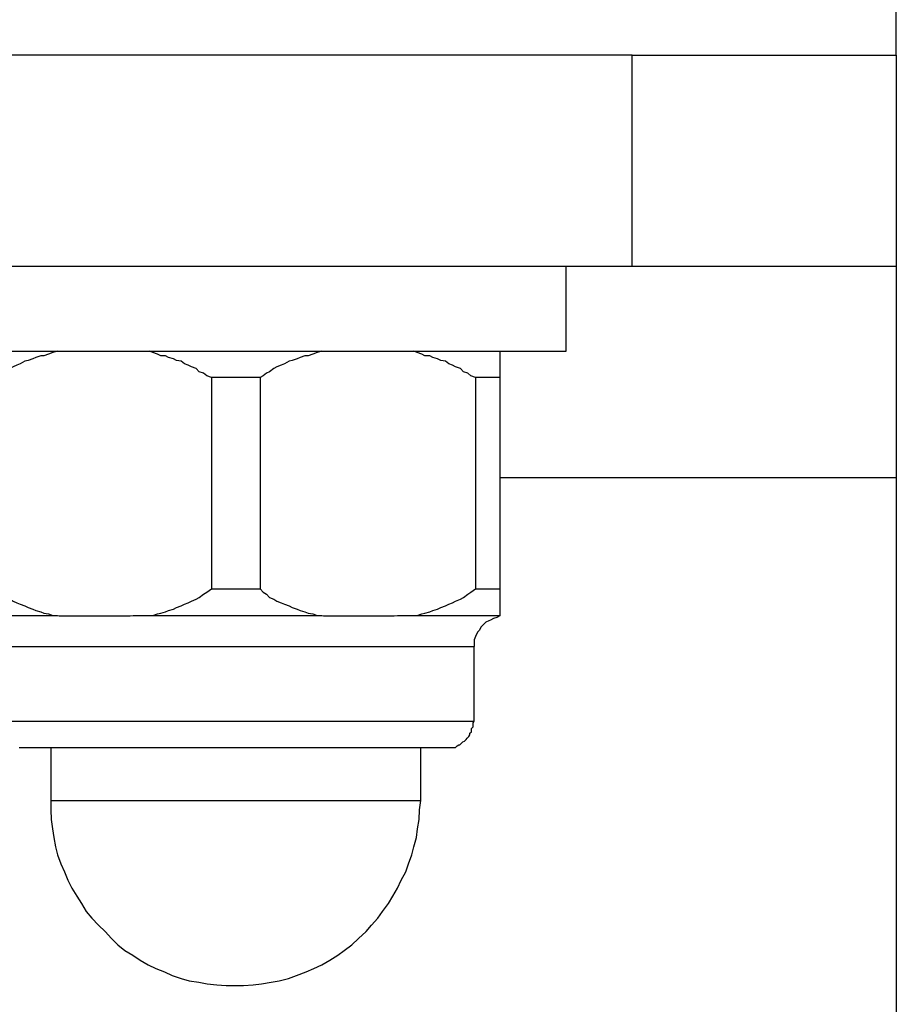
# Model space of a CAD drawing. Extents: x -44.5 to 44.5, y -49.8 to 49.8.
# Drawn here: x 36.3 to 36.4, y 6.7 to 6.9 of the extents above; entities that cross this region are included whole.
import ezdxf

# ---------------------------------------------------------------- set-up
doc = ezdxf.new("R2010")
doc.units = 0
doc.layers.get('0').update_dxf_attribs({"linetype": 'CONTINUOUS'})

msp = doc.modelspace()

# ---------------------------------------------------------------- linework, layer by layer
at = {"color": 0}
for points in [[(36.4355, 6.8622), (36.4355, 7.1372)], [(36.4355, 6.8622), (36.4355, 7.1372)], [(36.4355, 6.8622), (36.4355, 7.1372)], [(36.4355, 6.8622), (36.4355, 7.1372)], [(36.4355, 6.8622), (36.4355, 7.1372)], [(36.4355, 6.8622), (36.4355, 7.1372)], [(36.4355, 6.8622), (36.4355, 7.1372)], [(36.4355, 6.8622), (36.4355, 7.1372)], [(36.4355, 6.8622), (36.4355, 7.1372)], [(36.4355, 6.8622), (36.4355, 7.1372)], [(36.4355, 6.8622), (36.4355, 7.1372)], [(36.4355, 6.8622), (36.4355, 7.1372)], [(36.4355, 6.8622), (36.4355, 7.1372)], [(36.4355, 6.8622), (36.4355, 7.1372)], [(36.4355, 6.8622), (36.4355, 7.1372)], [(36.4355, 6.8622), (36.4355, 7.1372)], [(36.4355, 6.8622), (36.4355, 7.1372)], [(36.4355, 6.8622), (36.4355, 7.1372)], [(36.4355, 6.8622), (36.4355, 7.1372)], [(36.4355, 6.8622), (36.4355, 7.1372)], [(36.4355, 6.8622), (36.4355, 7.1372)], [(36.3855, 6.8622), (36.2355, 6.8622)], [(36.3855, 6.8622), (36.2355, 6.8622)], [(36.3855, 6.8622), (36.2355, 6.8622)], [(36.3855, 6.8622), (36.2355, 6.8622)], [(36.3855, 6.8622), (36.2355, 6.8622)], [(36.3855, 6.8622), (36.2355, 6.8622)], [(36.3855, 6.8622), (36.2355, 6.8622)], [(36.3855, 6.8622), (36.2355, 6.8622)], [(36.3855, 6.8622), (36.2355, 6.8622)], [(36.3855, 6.8622), (36.2355, 6.8622)], [(36.3855, 6.8622), (36.2355, 6.8622)], [(36.3855, 6.8622), (36.2355, 6.8622)], [(36.3855, 6.8622), (36.2355, 6.8622)], [(36.3855, 6.8622), (36.2355, 6.8622)], [(36.3855, 6.8622), (36.2355, 6.8622)], [(36.3855, 6.8622), (36.2355, 6.8622)], [(36.3855, 6.8622), (36.2355, 6.8622)], [(36.3855, 6.8622), (36.2355, 6.8622)], [(36.3855, 6.8622), (36.2355, 6.8622)], [(36.3855, 6.8622), (36.2355, 6.8622)], [(36.3855, 6.8622), (36.2355, 6.8622)], [(36.3855, 6.8622), (36.3855, 6.8622)], [(36.3855, 6.8622), (36.3855, 6.8622)], [(36.3855, 6.8622), (36.4355, 6.8622)], [(36.3855, 6.8622), (36.4355, 6.8622)], [(36.3855, 6.8622), (36.4355, 6.8622)], [(36.3855, 6.8622), (36.4355, 6.8622)], [(36.3855, 6.8622), (36.4355, 6.8622)], [(36.3855, 6.8622), (36.4355, 6.8622)], [(36.3855, 6.8622), (36.4355, 6.8622)], [(36.3855, 6.8622), (36.4355, 6.8622)], [(36.3855, 6.8622), (36.4355, 6.8622)], [(36.3855, 6.8622), (36.4355, 6.8622)], [(36.3855, 6.8622), (36.4355, 6.8622)], [(36.3855, 6.8622), (36.4355, 6.8622)], [(36.3855, 6.8622), (36.4355, 6.8622)], [(36.3855, 6.8622), (36.4355, 6.8622)], [(36.3855, 6.8622), (36.4355, 6.8622)], [(36.3855, 6.8622), (36.4355, 6.8622)], [(36.3855, 6.8622), (36.4355, 6.8622)], [(36.3855, 6.8622), (36.4355, 6.8622)], [(36.3855, 6.8622), (36.4355, 6.8622)], [(36.3855, 6.8622), (36.4355, 6.8622)], [(36.3855, 6.8622), (36.4355, 6.8622)], [(36.3855, 6.8622), (36.3855, 6.8622)], [(36.3855, 6.8222), (36.3855, 6.8622)], [(36.3855, 6.8222), (36.3855, 6.8622)], [(36.3855, 6.8222), (36.3855, 6.8622)], [(36.3855, 6.8222), (36.3855, 6.8622)], [(36.3855, 6.8222), (36.3855, 6.8622)], [(36.3855, 6.8222), (36.3855, 6.8622)], [(36.3855, 6.8222), (36.3855, 6.8622)], [(36.3855, 6.8222), (36.3855, 6.8622)], [(36.3855, 6.8222), (36.3855, 6.8622)], [(36.3855, 6.8222), (36.3855, 6.8622)], [(36.3855, 6.8222), (36.3855, 6.8622)], [(36.3855, 6.8222), (36.3855, 6.8622)], [(36.3855, 6.8222), (36.3855, 6.8622)], [(36.3855, 6.8222), (36.3855, 6.8622)], [(36.3855, 6.8222), (36.3855, 6.8622)], [(36.3855, 6.8222), (36.3855, 6.8622)], [(36.3855, 6.8222), (36.3855, 6.8622)], [(36.3855, 6.8222), (36.3855, 6.8622)], [(36.3855, 6.8222), (36.3855, 6.8622)], [(36.3855, 6.8222), (36.3855, 6.8622)], [(36.3855, 6.8222), (36.3855, 6.8622)], [(36.4355, 6.8622), (36.4355, 6.8622)], [(36.4355, 6.8622), (36.4355, 6.8622)], [(36.4355, 6.8622), (36.4355, 6.8222)], [(36.4355, 6.8622), (36.4355, 6.8222)], [(36.4355, 6.8622), (36.4355, 6.8222)], [(36.4355, 6.8622), (36.4355, 6.8222)], [(36.4355, 6.8622), (36.4355, 6.8222)], [(36.4355, 6.8622), (36.4355, 6.8222)], [(36.4355, 6.8622), (36.4355, 6.8222)], [(36.4355, 6.8622), (36.4355, 6.8222)], [(36.4355, 6.8622), (36.4355, 6.8222)], [(36.4355, 6.8622), (36.4355, 6.8222)], [(36.4355, 6.8622), (36.4355, 6.8222)], [(36.4355, 6.8622), (36.4355, 6.8222)], [(36.4355, 6.8622), (36.4355, 6.8222)], [(36.4355, 6.8622), (36.4355, 6.8222)], [(36.4355, 6.8622), (36.4355, 6.8222)], [(36.4355, 6.8622), (36.4355, 6.8222)], [(36.4355, 6.8622), (36.4355, 6.8222)], [(36.4355, 6.8622), (36.4355, 6.8222)], [(36.4355, 6.8622), (36.4355, 6.8222)], [(36.4355, 6.8622), (36.4355, 6.8222)], [(36.4355, 6.8622), (36.4355, 6.8222)], [(36.4355, 6.8622), (36.4355, 6.8622)], [(36.3855, 6.8222), (36.2355, 6.8222)], [(36.3855, 6.8222), (36.2355, 6.8222)], [(36.3855, 6.8222), (36.2355, 6.8222)], [(36.3855, 6.8222), (36.2355, 6.8222)], [(36.3855, 6.8222), (36.2355, 6.8222)], [(36.3855, 6.8222), (36.2355, 6.8222)], [(36.3855, 6.8222), (36.2355, 6.8222)], [(36.3855, 6.8222), (36.2355, 6.8222)], [(36.3855, 6.8222), (36.2355, 6.8222)], [(36.3855, 6.8222), (36.2355, 6.8222)], [(36.3855, 6.8222), (36.2355, 6.8222)], [(36.3855, 6.8222), (36.2355, 6.8222)], [(36.3855, 6.8222), (36.2355, 6.8222)], [(36.3855, 6.8222), (36.2355, 6.8222)], [(36.3855, 6.8222), (36.2355, 6.8222)], [(36.3855, 6.8222), (36.2355, 6.8222)], [(36.3855, 6.8222), (36.2355, 6.8222)], [(36.3855, 6.8222), (36.2355, 6.8222)], [(36.3855, 6.8222), (36.2355, 6.8222)], [(36.3855, 6.8222), (36.2355, 6.8222)], [(36.3855, 6.8222), (36.2355, 6.8222)], [(36.373, 6.8222), (36.373, 6.8222)], [(36.373, 6.8062), (36.373, 6.8222)], [(36.373, 6.8062), (36.373, 6.8222)], [(36.373, 6.8062), (36.373, 6.8222)], [(36.373, 6.8062), (36.373, 6.8222)], [(36.373, 6.8062), (36.373, 6.8222)], [(36.373, 6.8062), (36.373, 6.8222)], [(36.373, 6.8062), (36.373, 6.8222)], [(36.373, 6.8062), (36.373, 6.8222)], [(36.373, 6.8062), (36.373, 6.8222)], [(36.373, 6.8062), (36.373, 6.8222)], [(36.373, 6.8062), (36.373, 6.8222)], [(36.373, 6.8062), (36.373, 6.8222)], [(36.373, 6.8062), (36.373, 6.8222)], [(36.373, 6.8062), (36.373, 6.8222)], [(36.373, 6.8062), (36.373, 6.8222)], [(36.373, 6.8062), (36.373, 6.8222)], [(36.373, 6.8062), (36.373, 6.8222)], [(36.373, 6.8062), (36.373, 6.8222)], [(36.373, 6.8062), (36.373, 6.8222)], [(36.373, 6.8062), (36.373, 6.8222)], [(36.373, 6.8062), (36.373, 6.8222)], [(36.3855, 6.8222), (36.3855, 6.8222)], [(36.4355, 6.8222), (36.3855, 6.8222)], [(36.4355, 6.8222), (36.3855, 6.8222)], [(36.4355, 6.8222), (36.3855, 6.8222)], [(36.4355, 6.8222), (36.3855, 6.8222)], [(36.4355, 6.8222), (36.3855, 6.8222)], [(36.4355, 6.8222), (36.3855, 6.8222)], [(36.4355, 6.8222), (36.3855, 6.8222)], [(36.4355, 6.8222), (36.3855, 6.8222)], [(36.4355, 6.8222), (36.3855, 6.8222)], [(36.4355, 6.8222), (36.3855, 6.8222)], [(36.4355, 6.8222), (36.3855, 6.8222)], [(36.4355, 6.8222), (36.3855, 6.8222)], [(36.4355, 6.8222), (36.3855, 6.8222)], [(36.4355, 6.8222), (36.3855, 6.8222)], [(36.4355, 6.8222), (36.3855, 6.8222)], [(36.4355, 6.8222), (36.3855, 6.8222)], [(36.4355, 6.8222), (36.3855, 6.8222)], [(36.4355, 6.8222), (36.3855, 6.8222)], [(36.4355, 6.8222), (36.3855, 6.8222)], [(36.4355, 6.8222), (36.3855, 6.8222)], [(36.4355, 6.8222), (36.3855, 6.8222)], [(36.3855, 6.8222), (36.3855, 6.8222)], [(36.3855, 6.8222), (36.3855, 6.8222)], [(36.4355, 6.8222), (36.4355, 6.8222)], [(36.4355, 6.8222), (36.4355, 6.8222)], [(36.4355, 6.8222), (36.4355, 6.7822)], [(36.4355, 6.8222), (36.4355, 6.7822)], [(36.4355, 6.8222), (36.4355, 6.7822)], [(36.4355, 6.8222), (36.4355, 6.7822)], [(36.4355, 6.8222), (36.4355, 6.7822)], [(36.4355, 6.8222), (36.4355, 6.7822)], [(36.4355, 6.8222), (36.4355, 6.7822)], [(36.4355, 6.8222), (36.4355, 6.7822)], [(36.4355, 6.8222), (36.4355, 6.7822)], [(36.4355, 6.8222), (36.4355, 6.7822)], [(36.4355, 6.8222), (36.4355, 6.7822)], [(36.4355, 6.8222), (36.4355, 6.7822)], [(36.4355, 6.8222), (36.4355, 6.7822)], [(36.4355, 6.8222), (36.4355, 6.7822)], [(36.4355, 6.8222), (36.4355, 6.7822)], [(36.4355, 6.8222), (36.4355, 6.7822)], [(36.4355, 6.8222), (36.4355, 6.7822)], [(36.4355, 6.8222), (36.4355, 6.7822)], [(36.4355, 6.8222), (36.4355, 6.7822)], [(36.4355, 6.8222), (36.4355, 6.7822)], [(36.4355, 6.8222), (36.4355, 6.7822)], [(36.4355, 6.8222), (36.4355, 6.8222)], [(36.248, 6.8062), (36.373, 6.8062)], [(36.248, 6.8062), (36.373, 6.8062)], [(36.248, 6.8062), (36.373, 6.8062)], [(36.248, 6.8062), (36.373, 6.8062)], [(36.248, 6.8062), (36.373, 6.8062)], [(36.248, 6.8062), (36.373, 6.8062)], [(36.248, 6.8062), (36.373, 6.8062)], [(36.248, 6.8062), (36.373, 6.8062)], [(36.248, 6.8062), (36.373, 6.8062)], [(36.248, 6.8062), (36.373, 6.8062)], [(36.248, 6.8062), (36.373, 6.8062)], [(36.248, 6.8062), (36.373, 6.8062)], [(36.248, 6.8062), (36.373, 6.8062)], [(36.248, 6.8062), (36.373, 6.8062)], [(36.248, 6.8062), (36.373, 6.8062)], [(36.248, 6.8062), (36.373, 6.8062)], [(36.248, 6.8062), (36.373, 6.8062)], [(36.248, 6.8062), (36.373, 6.8062)], [(36.248, 6.8062), (36.373, 6.8062)], [(36.248, 6.8062), (36.373, 6.8062)], [(36.248, 6.8062), (36.373, 6.8062)], [(36.2768, 6.8062), (36.2768, 6.8062), (36.2759, 6.8059), (36.2751, 6.8056), (36.2742, 6.8053), (36.2736, 6.8053), (36.2727, 6.805), (36.2721, 6.8047), (36.2712, 6.8044), (36.2706, 6.8043), (36.2697, 6.8038), (36.2691, 6.8035), (36.2684, 6.8032), (36.2678, 6.8029), (36.267, 6.8023), (36.2664, 6.802), (36.2658, 6.8015), (36.2652, 6.8012)], [(36.3059, 6.8012), (36.3059, 6.8012), (36.305, 6.8015), (36.3044, 6.802), (36.3036, 6.8023), (36.303, 6.8029), (36.3021, 6.8032), (36.3015, 6.8035), (36.3008, 6.8038), (36.3002, 6.8043), (36.2993, 6.8044), (36.2987, 6.8047), (36.2978, 6.805), (36.2972, 6.8053), (36.2963, 6.8053), (36.2957, 6.8056), (36.2948, 6.8059), (36.2942, 6.8062)], [(36.3268, 6.8062), (36.3268, 6.8062), (36.3259, 6.8059), (36.3251, 6.8056), (36.3242, 6.8053), (36.3236, 6.8053), (36.3227, 6.805), (36.3221, 6.8047), (36.3212, 6.8044), (36.3206, 6.8043), (36.3197, 6.8038), (36.3191, 6.8035), (36.3183, 6.8032), (36.3177, 6.8029), (36.3169, 6.8023), (36.3163, 6.802), (36.3157, 6.8015), (36.3151, 6.8012)], [(36.3559, 6.8012), (36.3559, 6.8012), (36.355, 6.8015), (36.3544, 6.802), (36.3536, 6.8023), (36.353, 6.8029), (36.3521, 6.8032), (36.3515, 6.8035), (36.3508, 6.8038), (36.3502, 6.8043), (36.3493, 6.8044), (36.3487, 6.8047), (36.3478, 6.805), (36.3472, 6.8053), (36.3463, 6.8053), (36.3457, 6.8056), (36.3448, 6.8059), (36.3442, 6.8062)], [(36.3605, 6.8062), (36.3605, 6.8062)], [(36.3605, 6.8062), (36.3605, 6.8012)], [(36.3605, 6.8062), (36.3605, 6.8012)], [(36.3605, 6.8062), (36.3605, 6.8012)], [(36.3605, 6.8062), (36.3605, 6.8012)], [(36.3605, 6.8062), (36.3605, 6.8012)], [(36.3605, 6.8062), (36.3605, 6.8012)], [(36.3605, 6.8062), (36.3605, 6.8012)], [(36.3605, 6.8062), (36.3605, 6.8012)], [(36.3605, 6.8062), (36.3605, 6.8012)], [(36.3605, 6.8062), (36.3605, 6.8012)], [(36.3605, 6.8062), (36.3605, 6.8012)], [(36.3605, 6.8062), (36.3605, 6.8012)], [(36.3605, 6.8062), (36.3605, 6.8012)], [(36.3605, 6.8062), (36.3605, 6.8012)], [(36.3605, 6.8062), (36.3605, 6.8012)], [(36.3605, 6.8062), (36.3605, 6.8012)], [(36.3605, 6.8062), (36.3605, 6.8012)], [(36.3605, 6.8062), (36.3605, 6.8012)], [(36.3605, 6.8062), (36.3605, 6.8012)], [(36.3605, 6.8062), (36.3605, 6.8012)], [(36.3605, 6.8062), (36.3605, 6.8012)], [(36.373, 6.8062), (36.373, 6.8062)], [(36.373, 6.8062), (36.373, 6.8062)], [(36.3059, 6.8012), (36.3059, 6.8012)], [(36.3059, 6.8012), (36.3059, 6.7612)], [(36.3059, 6.8012), (36.3059, 6.7612)], [(36.3059, 6.8012), (36.3059, 6.7612)], [(36.3059, 6.8012), (36.3059, 6.7612)], [(36.3059, 6.8012), (36.3059, 6.7612)], [(36.3059, 6.8012), (36.3059, 6.7612)], [(36.3059, 6.8012), (36.3059, 6.7612)], [(36.3059, 6.8012), (36.3059, 6.7612)], [(36.3059, 6.8012), (36.3059, 6.7612)], [(36.3059, 6.8012), (36.3059, 6.7612)], [(36.3059, 6.8012), (36.3059, 6.7612)], [(36.3059, 6.8012), (36.3059, 6.7612)], [(36.3059, 6.8012), (36.3059, 6.7612)], [(36.3059, 6.8012), (36.3059, 6.7612)], [(36.3059, 6.8012), (36.3059, 6.7612)], [(36.3059, 6.8012), (36.3059, 6.7612)], [(36.3059, 6.8012), (36.3059, 6.7612)], [(36.3059, 6.8012), (36.3059, 6.7612)], [(36.3059, 6.8012), (36.3059, 6.7612)], [(36.3059, 6.8012), (36.3059, 6.7612)], [(36.3059, 6.8012), (36.3059, 6.7612)], [(36.3059, 6.8012), (36.3059, 6.8012)], [(36.3151, 6.8012), (36.3059, 6.8012)], [(36.3151, 6.8012), (36.3059, 6.8012)], [(36.3151, 6.8012), (36.3059, 6.8012)], [(36.3151, 6.8012), (36.3059, 6.8012)], [(36.3151, 6.8012), (36.3059, 6.8012)], [(36.3151, 6.8012), (36.3059, 6.8012)], [(36.3151, 6.8012), (36.3059, 6.8012)], [(36.3151, 6.8012), (36.3059, 6.8012)], [(36.3151, 6.8012), (36.3059, 6.8012)], [(36.3151, 6.8012), (36.3059, 6.8012)], [(36.3151, 6.8012), (36.3059, 6.8012)], [(36.3151, 6.8012), (36.3059, 6.8012)], [(36.3151, 6.8012), (36.3059, 6.8012)], [(36.3151, 6.8012), (36.3059, 6.8012)], [(36.3151, 6.8012), (36.3059, 6.8012)], [(36.3151, 6.8012), (36.3059, 6.8012)], [(36.3151, 6.8012), (36.3059, 6.8012)], [(36.3151, 6.8012), (36.3059, 6.8012)], [(36.3151, 6.8012), (36.3059, 6.8012)], [(36.3151, 6.8012), (36.3059, 6.8012)], [(36.3151, 6.8012), (36.3059, 6.8012)], [(36.3151, 6.8012), (36.3151, 6.8012)], [(36.3151, 6.8012), (36.3151, 6.7612)], [(36.3151, 6.8012), (36.3151, 6.7612)], [(36.3151, 6.8012), (36.3151, 6.7612)], [(36.3151, 6.8012), (36.3151, 6.7612)], [(36.3151, 6.8012), (36.3151, 6.7612)], [(36.3151, 6.8012), (36.3151, 6.7612)], [(36.3151, 6.8012), (36.3151, 6.7612)], [(36.3151, 6.8012), (36.3151, 6.7612)], [(36.3151, 6.8012), (36.3151, 6.7612)], [(36.3151, 6.8012), (36.3151, 6.7612)], [(36.3151, 6.8012), (36.3151, 6.7612)], [(36.3151, 6.8012), (36.3151, 6.7612)], [(36.3151, 6.8012), (36.3151, 6.7612)], [(36.3151, 6.8012), (36.3151, 6.7612)], [(36.3151, 6.8012), (36.3151, 6.7612)], [(36.3151, 6.8012), (36.3151, 6.7612)], [(36.3151, 6.8012), (36.3151, 6.7612)], [(36.3151, 6.8012), (36.3151, 6.7612)], [(36.3151, 6.8012), (36.3151, 6.7612)], [(36.3151, 6.8012), (36.3151, 6.7612)], [(36.3151, 6.8012), (36.3151, 6.7612)], [(36.3151, 6.8012), (36.3151, 6.8012)], [(36.3559, 6.8012), (36.3559, 6.8012)], [(36.3559, 6.8012), (36.3559, 6.7612)], [(36.3559, 6.8012), (36.3559, 6.7612)], [(36.3559, 6.8012), (36.3559, 6.7612)], [(36.3559, 6.8012), (36.3559, 6.7612)], [(36.3559, 6.8012), (36.3559, 6.7612)], [(36.3559, 6.8012), (36.3559, 6.7612)], [(36.3559, 6.8012), (36.3559, 6.7612)], [(36.3559, 6.8012), (36.3559, 6.7612)], [(36.3559, 6.8012), (36.3559, 6.7612)], [(36.3559, 6.8012), (36.3559, 6.7612)], [(36.3559, 6.8012), (36.3559, 6.7612)], [(36.3559, 6.8012), (36.3559, 6.7612)], [(36.3559, 6.8012), (36.3559, 6.7612)], [(36.3559, 6.8012), (36.3559, 6.7612)], [(36.3559, 6.8012), (36.3559, 6.7612)], [(36.3559, 6.8012), (36.3559, 6.7612)], [(36.3559, 6.8012), (36.3559, 6.7612)], [(36.3559, 6.8012), (36.3559, 6.7612)], [(36.3559, 6.8012), (36.3559, 6.7612)], [(36.3559, 6.8012), (36.3559, 6.7612)], [(36.3559, 6.8012), (36.3559, 6.7612)], [(36.3559, 6.8012), (36.3559, 6.8012)], [(36.3605, 6.8012), (36.3559, 6.8012)], [(36.3605, 6.8012), (36.3559, 6.8012)], [(36.3605, 6.8012), (36.3559, 6.8012)], [(36.3605, 6.8012), (36.3559, 6.8012)], [(36.3605, 6.8012), (36.3559, 6.8012)], [(36.3605, 6.8012), (36.3559, 6.8012)], [(36.3605, 6.8012), (36.3559, 6.8012)], [(36.3605, 6.8012), (36.3559, 6.8012)], [(36.3605, 6.8012), (36.3559, 6.8012)], [(36.3605, 6.8012), (36.3559, 6.8012)], [(36.3605, 6.8012), (36.3559, 6.8012)], [(36.3605, 6.8012), (36.3559, 6.8012)], [(36.3605, 6.8012), (36.3559, 6.8012)], [(36.3605, 6.8012), (36.3559, 6.8012)], [(36.3605, 6.8012), (36.3559, 6.8012)], [(36.3605, 6.8012), (36.3559, 6.8012)], [(36.3605, 6.8012), (36.3559, 6.8012)], [(36.3605, 6.8012), (36.3559, 6.8012)], [(36.3605, 6.8012), (36.3559, 6.8012)], [(36.3605, 6.8012), (36.3559, 6.8012)], [(36.3605, 6.8012), (36.3559, 6.8012)], [(36.3605, 6.8012), (36.3605, 6.8012)], [(36.3605, 6.8012), (36.3605, 6.8012)], [(36.3605, 6.8012), (36.3605, 6.7612)], [(36.3605, 6.8012), (36.3605, 6.7612)], [(36.3605, 6.8012), (36.3605, 6.7612)], [(36.3605, 6.8012), (36.3605, 6.7612)], [(36.3605, 6.8012), (36.3605, 6.7612)], [(36.3605, 6.8012), (36.3605, 6.7612)], [(36.3605, 6.8012), (36.3605, 6.7612)], [(36.3605, 6.8012), (36.3605, 6.7612)], [(36.3605, 6.8012), (36.3605, 6.7612)], [(36.3605, 6.8012), (36.3605, 6.7612)], [(36.3605, 6.8012), (36.3605, 6.7612)], [(36.3605, 6.8012), (36.3605, 6.7612)], [(36.3605, 6.8012), (36.3605, 6.7612)], [(36.3605, 6.8012), (36.3605, 6.7612)], [(36.3605, 6.8012), (36.3605, 6.7612)], [(36.3605, 6.8012), (36.3605, 6.7612)], [(36.3605, 6.8012), (36.3605, 6.7612)], [(36.3605, 6.8012), (36.3605, 6.7612)], [(36.3605, 6.8012), (36.3605, 6.7612)], [(36.3605, 6.8012), (36.3605, 6.7612)], [(36.3605, 6.8012), (36.3605, 6.7612)], [(36.3605, 6.8012), (36.3605, 6.8012)], [(36.3605, 6.7822), (36.3605, 6.7822)], [(36.4355, 6.7822), (36.3605, 6.7822)], [(36.4355, 6.7822), (36.3605, 6.7822)], [(36.4355, 6.7822), (36.3605, 6.7822)], [(36.4355, 6.7822), (36.3605, 6.7822)], [(36.4355, 6.7822), (36.3605, 6.7822)], [(36.4355, 6.7822), (36.3605, 6.7822)], [(36.4355, 6.7822), (36.3605, 6.7822)], [(36.4355, 6.7822), (36.3605, 6.7822)], [(36.4355, 6.7822), (36.3605, 6.7822)], [(36.4355, 6.7822), (36.3605, 6.7822)], [(36.4355, 6.7822), (36.3605, 6.7822)], [(36.4355, 6.7822), (36.3605, 6.7822)], [(36.4355, 6.7822), (36.3605, 6.7822)], [(36.4355, 6.7822), (36.3605, 6.7822)], [(36.4355, 6.7822), (36.3605, 6.7822)], [(36.4355, 6.7822), (36.3605, 6.7822)], [(36.4355, 6.7822), (36.3605, 6.7822)], [(36.4355, 6.7822), (36.3605, 6.7822)], [(36.4355, 6.7822), (36.3605, 6.7822)], [(36.4355, 6.7822), (36.3605, 6.7822)], [(36.4355, 6.7822), (36.3605, 6.7822)], [(36.4355, 6.7822), (36.4355, 6.7822)], [(36.4355, 6.7822), (36.4355, 6.7822)], [(36.4355, 6.7822), (36.4355, 6.5122)], [(36.4355, 6.7822), (36.4355, 6.5122)], [(36.4355, 6.7822), (36.4355, 6.5122)], [(36.4355, 6.7822), (36.4355, 6.5122)], [(36.4355, 6.7822), (36.4355, 6.5122)], [(36.4355, 6.7822), (36.4355, 6.5122)], [(36.4355, 6.7822), (36.4355, 6.5122)], [(36.4355, 6.7822), (36.4355, 6.5122)], [(36.4355, 6.7822), (36.4355, 6.5122)], [(36.4355, 6.7822), (36.4355, 6.5122)], [(36.4355, 6.7822), (36.4355, 6.5122)], [(36.4355, 6.7822), (36.4355, 6.5122)], [(36.4355, 6.7822), (36.4355, 6.5122)], [(36.4355, 6.7822), (36.4355, 6.5122)], [(36.4355, 6.7822), (36.4355, 6.5122)], [(36.4355, 6.7822), (36.4355, 6.5122)], [(36.4355, 6.7822), (36.4355, 6.5122)], [(36.4355, 6.7822), (36.4355, 6.5122)], [(36.4355, 6.7822), (36.4355, 6.5122)], [(36.4355, 6.7822), (36.4355, 6.5122)], [(36.4355, 6.7822), (36.4355, 6.5122)], [(36.4355, 6.7822), (36.4355, 6.7822)], [(36.2652, 6.7612), (36.2652, 6.7612), (36.2658, 6.7606), (36.2664, 6.7602), (36.267, 6.7596), (36.2678, 6.7593), (36.2684, 6.7589), (36.2691, 6.7586), (36.2697, 6.7583), (36.2706, 6.758), (36.2712, 6.7577), (36.2721, 6.7574), (36.2727, 6.7571), (36.2736, 6.7569), (36.2742, 6.7566), (36.2751, 6.7565), (36.2759, 6.7562), (36.2768, 6.7562)], [(36.2942, 6.7562), (36.2942, 6.7562), (36.2948, 6.7562), (36.2957, 6.7565), (36.2963, 6.7566), (36.2972, 6.7569), (36.2978, 6.7571), (36.2987, 6.7574), (36.2993, 6.7577), (36.3002, 6.758), (36.3008, 6.7583), (36.3015, 6.7586), (36.3021, 6.7589), (36.303, 6.7593), (36.3036, 6.7596), (36.3044, 6.7602), (36.305, 6.7606), (36.3059, 6.7612)], [(36.3059, 6.7612), (36.3059, 6.7612)], [(36.3059, 6.7612), (36.3059, 6.7612)], [(36.3059, 6.7612), (36.3151, 6.7612)], [(36.3059, 6.7612), (36.3151, 6.7612)], [(36.3059, 6.7612), (36.3151, 6.7612)], [(36.3059, 6.7612), (36.3151, 6.7612)], [(36.3059, 6.7612), (36.3151, 6.7612)], [(36.3059, 6.7612), (36.3151, 6.7612)], [(36.3059, 6.7612), (36.3151, 6.7612)], [(36.3059, 6.7612), (36.3151, 6.7612)], [(36.3059, 6.7612), (36.3151, 6.7612)], [(36.3059, 6.7612), (36.3151, 6.7612)], [(36.3059, 6.7612), (36.3151, 6.7612)], [(36.3059, 6.7612), (36.3151, 6.7612)], [(36.3059, 6.7612), (36.3151, 6.7612)], [(36.3059, 6.7612), (36.3151, 6.7612)], [(36.3059, 6.7612), (36.3151, 6.7612)], [(36.3059, 6.7612), (36.3151, 6.7612)], [(36.3059, 6.7612), (36.3151, 6.7612)], [(36.3059, 6.7612), (36.3151, 6.7612)], [(36.3059, 6.7612), (36.3151, 6.7612)], [(36.3059, 6.7612), (36.3151, 6.7612)], [(36.3059, 6.7612), (36.3151, 6.7612)], [(36.3151, 6.7612), (36.3151, 6.7612)], [(36.3151, 6.7612), (36.3151, 6.7612), (36.3157, 6.7606), (36.3163, 6.7602), (36.3169, 6.7596), (36.3177, 6.7593), (36.3183, 6.7589), (36.3191, 6.7586), (36.3197, 6.7583), (36.3206, 6.758), (36.3212, 6.7577), (36.3221, 6.7574), (36.3227, 6.7571), (36.3236, 6.7569), (36.3242, 6.7566), (36.3251, 6.7565), (36.3259, 6.7562), (36.3268, 6.7562)], [(36.3151, 6.7612), (36.3151, 6.7612)], [(36.3442, 6.7562), (36.3442, 6.7562), (36.3448, 6.7562), (36.3457, 6.7565), (36.3463, 6.7566), (36.3472, 6.7569), (36.3478, 6.7571), (36.3487, 6.7574), (36.3493, 6.7577), (36.3502, 6.758), (36.3508, 6.7583), (36.3515, 6.7586), (36.3521, 6.7589), (36.353, 6.7593), (36.3536, 6.7596), (36.3544, 6.7602), (36.355, 6.7606), (36.3559, 6.7612)], [(36.3559, 6.7612), (36.3559, 6.7612)], [(36.3559, 6.7612), (36.3559, 6.7612)], [(36.3559, 6.7612), (36.3605, 6.7612)], [(36.3559, 6.7612), (36.3605, 6.7612)], [(36.3559, 6.7612), (36.3605, 6.7612)], [(36.3559, 6.7612), (36.3605, 6.7612)], [(36.3559, 6.7612), (36.3605, 6.7612)], [(36.3559, 6.7612), (36.3605, 6.7612)], [(36.3559, 6.7612), (36.3605, 6.7612)], [(36.3559, 6.7612), (36.3605, 6.7612)], [(36.3559, 6.7612), (36.3605, 6.7612)], [(36.3559, 6.7612), (36.3605, 6.7612)], [(36.3559, 6.7612), (36.3605, 6.7612)], [(36.3559, 6.7612), (36.3605, 6.7612)], [(36.3559, 6.7612), (36.3605, 6.7612)], [(36.3559, 6.7612), (36.3605, 6.7612)], [(36.3559, 6.7612), (36.3605, 6.7612)], [(36.3559, 6.7612), (36.3605, 6.7612)], [(36.3559, 6.7612), (36.3605, 6.7612)], [(36.3559, 6.7612), (36.3605, 6.7612)], [(36.3559, 6.7612), (36.3605, 6.7612)], [(36.3559, 6.7612), (36.3605, 6.7612)], [(36.3559, 6.7612), (36.3605, 6.7612)], [(36.3605, 6.7612), (36.3605, 6.7612)], [(36.3605, 6.7612), (36.3605, 6.7612)], [(36.3605, 6.7612), (36.3605, 6.7562)], [(36.3605, 6.7612), (36.3605, 6.7562)], [(36.3605, 6.7612), (36.3605, 6.7562)], [(36.3605, 6.7612), (36.3605, 6.7562)], [(36.3605, 6.7612), (36.3605, 6.7562)], [(36.3605, 6.7612), (36.3605, 6.7562)], [(36.3605, 6.7612), (36.3605, 6.7562)], [(36.3605, 6.7612), (36.3605, 6.7562)], [(36.3605, 6.7612), (36.3605, 6.7562)], [(36.3605, 6.7612), (36.3605, 6.7562)], [(36.3605, 6.7612), (36.3605, 6.7562)], [(36.3605, 6.7612), (36.3605, 6.7562)], [(36.3605, 6.7612), (36.3605, 6.7562)], [(36.3605, 6.7612), (36.3605, 6.7562)], [(36.3605, 6.7612), (36.3605, 6.7562)], [(36.3605, 6.7612), (36.3605, 6.7562)], [(36.3605, 6.7612), (36.3605, 6.7562)], [(36.3605, 6.7612), (36.3605, 6.7562)], [(36.3605, 6.7612), (36.3605, 6.7562)], [(36.3605, 6.7612), (36.3605, 6.7562)], [(36.3605, 6.7612), (36.3605, 6.7562)], [(36.3605, 6.7612), (36.3605, 6.7612)], [(36.2605, 6.7562), (36.2768, 6.7562)], [(36.2605, 6.7562), (36.2768, 6.7562)], [(36.2605, 6.7562), (36.2768, 6.7562)], [(36.2605, 6.7562), (36.2768, 6.7562)], [(36.2605, 6.7562), (36.2768, 6.7562)], [(36.2605, 6.7562), (36.2768, 6.7562)], [(36.2605, 6.7562), (36.2768, 6.7562)], [(36.2605, 6.7562), (36.2768, 6.7562)], [(36.2605, 6.7562), (36.2768, 6.7562)], [(36.2605, 6.7562), (36.2768, 6.7562)], [(36.2605, 6.7562), (36.2768, 6.7562)], [(36.2605, 6.7562), (36.2768, 6.7562)], [(36.2605, 6.7562), (36.2768, 6.7562)], [(36.2605, 6.7562), (36.2768, 6.7562)], [(36.2605, 6.7562), (36.2768, 6.7562)], [(36.2605, 6.7562), (36.2768, 6.7562)], [(36.2605, 6.7562), (36.2768, 6.7562)], [(36.2605, 6.7562), (36.2768, 6.7562)], [(36.2605, 6.7562), (36.2768, 6.7562)], [(36.2605, 6.7562), (36.2768, 6.7562)], [(36.2605, 6.7562), (36.2768, 6.7562)], [(36.2768, 6.7562), (36.2768, 6.7562), (36.2771, 6.7561), (36.2777, 6.7561), (36.2783, 6.7561), (36.2789, 6.7561), (36.2792, 6.7561), (36.2798, 6.7561), (36.2804, 6.7561), (36.281, 6.7561), (36.2813, 6.7561), (36.2819, 6.7561), (36.2825, 6.7561), (36.2831, 6.7561), (36.2837, 6.7561), (36.2843, 6.7561), (36.2849, 6.7561), (36.2855, 6.7561), (36.2855, 6.7561), (36.2858, 6.7561), (36.2861, 6.7561), (36.2864, 6.7561), (36.2867, 6.7561), (36.287, 6.7561), (36.2873, 6.7561), (36.2876, 6.7561), (36.2882, 6.7561), (36.2885, 6.7561), (36.2888, 6.7561), (36.2891, 6.7561), (36.2896, 6.7561), (36.2899, 6.7561), (36.2902, 6.7561), (36.2905, 6.7561), (36.2911, 6.7562), (36.2911, 6.7562), (36.2911, 6.7562), (36.2914, 6.7562), (36.2914, 6.7562), (36.2917, 6.7562), (36.2917, 6.7562), (36.292, 6.7562), (36.2923, 6.7562), (36.2926, 6.7562), (36.2926, 6.7562), (36.2929, 6.7562), (36.293, 6.7562), (36.2933, 6.7562), (36.2933, 6.7562), (36.2936, 6.7562), (36.2939, 6.7562), (36.2942, 6.7562)], [(36.2768, 6.7562), (36.2768, 6.7562)], [(36.2942, 6.7562), (36.2942, 6.7562)], [(36.2942, 6.7562), (36.3268, 6.7562)], [(36.2942, 6.7562), (36.3268, 6.7562)], [(36.2942, 6.7562), (36.3268, 6.7562)], [(36.2942, 6.7562), (36.3268, 6.7562)], [(36.2942, 6.7562), (36.3268, 6.7562)], [(36.2942, 6.7562), (36.3268, 6.7562)], [(36.2942, 6.7562), (36.3268, 6.7562)], [(36.2942, 6.7562), (36.3268, 6.7562)], [(36.2942, 6.7562), (36.3268, 6.7562)], [(36.2942, 6.7562), (36.3268, 6.7562)], [(36.2942, 6.7562), (36.3268, 6.7562)], [(36.2942, 6.7562), (36.3268, 6.7562)], [(36.2942, 6.7562), (36.3268, 6.7562)], [(36.2942, 6.7562), (36.3268, 6.7562)], [(36.2942, 6.7562), (36.3268, 6.7562)], [(36.2942, 6.7562), (36.3268, 6.7562)], [(36.2942, 6.7562), (36.3268, 6.7562)], [(36.2942, 6.7562), (36.3268, 6.7562)], [(36.2942, 6.7562), (36.3268, 6.7562)], [(36.2942, 6.7562), (36.3268, 6.7562)], [(36.2942, 6.7562), (36.3268, 6.7562)], [(36.3268, 6.7562), (36.3268, 6.7562), (36.3271, 6.7561), (36.3277, 6.7561), (36.3283, 6.7561), (36.3289, 6.7561), (36.3292, 6.7561), (36.3298, 6.7561), (36.3304, 6.7561), (36.331, 6.7561), (36.3313, 6.7561), (36.3319, 6.7561), (36.3325, 6.7561), (36.3331, 6.7561), (36.3337, 6.7561), (36.3343, 6.7561), (36.3349, 6.7561), (36.3355, 6.7561), (36.3355, 6.7561), (36.3358, 6.7561), (36.3361, 6.7561), (36.3364, 6.7561), (36.3367, 6.7561), (36.337, 6.7561), (36.3373, 6.7561), (36.3376, 6.7561), (36.3382, 6.7561), (36.3385, 6.7561), (36.3388, 6.7561), (36.3391, 6.7561), (36.3396, 6.7561), (36.3399, 6.7561), (36.3402, 6.7561), (36.3405, 6.7561), (36.3411, 6.7562), (36.3411, 6.7562), (36.3411, 6.7562), (36.3414, 6.7562), (36.3414, 6.7562), (36.3417, 6.7562), (36.3417, 6.7562), (36.342, 6.7562), (36.3423, 6.7562), (36.3426, 6.7562), (36.3426, 6.7562), (36.3429, 6.7562), (36.343, 6.7562), (36.3433, 6.7562), (36.3433, 6.7562), (36.3436, 6.7562), (36.3439, 6.7562), (36.3442, 6.7562)], [(36.3268, 6.7562), (36.3268, 6.7562)], [(36.3442, 6.7562), (36.3442, 6.7562)], [(36.3442, 6.7562), (36.3605, 6.7562)], [(36.3442, 6.7562), (36.3605, 6.7562)], [(36.3442, 6.7562), (36.3605, 6.7562)], [(36.3442, 6.7562), (36.3605, 6.7562)], [(36.3442, 6.7562), (36.3605, 6.7562)], [(36.3442, 6.7562), (36.3605, 6.7562)], [(36.3442, 6.7562), (36.3605, 6.7562)], [(36.3442, 6.7562), (36.3605, 6.7562)], [(36.3442, 6.7562), (36.3605, 6.7562)], [(36.3442, 6.7562), (36.3605, 6.7562)], [(36.3442, 6.7562), (36.3605, 6.7562)], [(36.3442, 6.7562), (36.3605, 6.7562)], [(36.3442, 6.7562), (36.3605, 6.7562)], [(36.3442, 6.7562), (36.3605, 6.7562)], [(36.3442, 6.7562), (36.3605, 6.7562)], [(36.3442, 6.7562), (36.3605, 6.7562)], [(36.3442, 6.7562), (36.3605, 6.7562)], [(36.3442, 6.7562), (36.3605, 6.7562)], [(36.3442, 6.7562), (36.3605, 6.7562)], [(36.3442, 6.7562), (36.3605, 6.7562)], [(36.3442, 6.7562), (36.3605, 6.7562)], [(36.3605, 6.7561), (36.3605, 6.7561), (36.3599, 6.7558), (36.3593, 6.7556), (36.3587, 6.7553), (36.3584, 6.7552), (36.3578, 6.7549), (36.3575, 6.7546), (36.3572, 6.7543), (36.3569, 6.754), (36.3566, 6.7534), (36.3563, 6.7531), (36.356, 6.7525), (36.3559, 6.7522), (36.3556, 6.7516), (36.3556, 6.7512), (36.3556, 6.7506), (36.3556, 6.7503)], [(36.3605, 6.7562), (36.3605, 6.7562)], [(36.3605, 6.7562), (36.3605, 6.7561)], [(36.3605, 6.7562), (36.3605, 6.7561)], [(36.3605, 6.7562), (36.3605, 6.7561)], [(36.3605, 6.7562), (36.3605, 6.7561)], [(36.3605, 6.7562), (36.3605, 6.7561)], [(36.3605, 6.7562), (36.3605, 6.7561)], [(36.3605, 6.7562), (36.3605, 6.7561)], [(36.3605, 6.7562), (36.3605, 6.7561)], [(36.3605, 6.7562), (36.3605, 6.7561)], [(36.3605, 6.7562), (36.3605, 6.7561)], [(36.3605, 6.7562), (36.3605, 6.7561)], [(36.3605, 6.7562), (36.3605, 6.7561)], [(36.3605, 6.7562), (36.3605, 6.7561)], [(36.3605, 6.7562), (36.3605, 6.7561)], [(36.3605, 6.7562), (36.3605, 6.7561)], [(36.3605, 6.7562), (36.3605, 6.7561)], [(36.3605, 6.7562), (36.3605, 6.7561)], [(36.3605, 6.7562), (36.3605, 6.7561)], [(36.3605, 6.7562), (36.3605, 6.7561)], [(36.3605, 6.7562), (36.3605, 6.7561)], [(36.3605, 6.7562), (36.3605, 6.7561)], [(36.3605, 6.7562), (36.3605, 6.7562)], [(36.3605, 6.7562), (36.3605, 6.7562)], [(36.3605, 6.7561), (36.3605, 6.7561)], [(36.2654, 6.7503), (36.3105, 6.7503)], [(36.2654, 6.7503), (36.3105, 6.7503)], [(36.2654, 6.7503), (36.3105, 6.7503)], [(36.2654, 6.7503), (36.3105, 6.7503)], [(36.2654, 6.7503), (36.3105, 6.7503)], [(36.2654, 6.7503), (36.3105, 6.7503)], [(36.2654, 6.7503), (36.3105, 6.7503)], [(36.2654, 6.7503), (36.3105, 6.7503)], [(36.2654, 6.7503), (36.3105, 6.7503)], [(36.2654, 6.7503), (36.3105, 6.7503)], [(36.2654, 6.7503), (36.3105, 6.7503)], [(36.2654, 6.7503), (36.3105, 6.7503)], [(36.2654, 6.7503), (36.3105, 6.7503)], [(36.2654, 6.7503), (36.3105, 6.7503)], [(36.2654, 6.7503), (36.3105, 6.7503)], [(36.2654, 6.7503), (36.3105, 6.7503)], [(36.2654, 6.7503), (36.3105, 6.7503)], [(36.2654, 6.7503), (36.3105, 6.7503)], [(36.2654, 6.7503), (36.3105, 6.7503)], [(36.2654, 6.7503), (36.3105, 6.7503)], [(36.2654, 6.7503), (36.3105, 6.7503)], [(36.3105, 6.7503), (36.3105, 6.7503)], [(36.3105, 6.7503), (36.3556, 6.7503)], [(36.3105, 6.7503), (36.3556, 6.7503)], [(36.3105, 6.7503), (36.3556, 6.7503)], [(36.3105, 6.7503), (36.3556, 6.7503)], [(36.3105, 6.7503), (36.3556, 6.7503)], [(36.3105, 6.7503), (36.3556, 6.7503)], [(36.3105, 6.7503), (36.3556, 6.7503)], [(36.3105, 6.7503), (36.3556, 6.7503)], [(36.3105, 6.7503), (36.3556, 6.7503)], [(36.3105, 6.7503), (36.3556, 6.7503)], [(36.3105, 6.7503), (36.3556, 6.7503)], [(36.3105, 6.7503), (36.3556, 6.7503)], [(36.3105, 6.7503), (36.3556, 6.7503)], [(36.3105, 6.7503), (36.3556, 6.7503)], [(36.3105, 6.7503), (36.3556, 6.7503)], [(36.3105, 6.7503), (36.3556, 6.7503)], [(36.3105, 6.7503), (36.3556, 6.7503)], [(36.3105, 6.7503), (36.3556, 6.7503)], [(36.3105, 6.7503), (36.3556, 6.7503)], [(36.3105, 6.7503), (36.3556, 6.7503)], [(36.3105, 6.7503), (36.3556, 6.7503)], [(36.3105, 6.7503), (36.3105, 6.7503)], [(36.3556, 6.7503), (36.3556, 6.7503)], [(36.3556, 6.7362), (36.3556, 6.7503)], [(36.3556, 6.7362), (36.3556, 6.7503)], [(36.3556, 6.7362), (36.3556, 6.7503)], [(36.3556, 6.7362), (36.3556, 6.7503)], [(36.3556, 6.7362), (36.3556, 6.7503)], [(36.3556, 6.7362), (36.3556, 6.7503)], [(36.3556, 6.7362), (36.3556, 6.7503)], [(36.3556, 6.7362), (36.3556, 6.7503)], [(36.3556, 6.7362), (36.3556, 6.7503)], [(36.3556, 6.7362), (36.3556, 6.7503)], [(36.3556, 6.7362), (36.3556, 6.7503)], [(36.3556, 6.7362), (36.3556, 6.7503)], [(36.3556, 6.7362), (36.3556, 6.7503)], [(36.3556, 6.7362), (36.3556, 6.7503)], [(36.3556, 6.7362), (36.3556, 6.7503)], [(36.3556, 6.7362), (36.3556, 6.7503)], [(36.3556, 6.7362), (36.3556, 6.7503)], [(36.3556, 6.7362), (36.3556, 6.7503)], [(36.3556, 6.7362), (36.3556, 6.7503)], [(36.3556, 6.7362), (36.3556, 6.7503)], [(36.3556, 6.7362), (36.3556, 6.7503)], [(36.3556, 6.7503), (36.3556, 6.7503)], [(36.2654, 6.7362), (36.3105, 6.7362)], [(36.2654, 6.7362), (36.3105, 6.7362)], [(36.2654, 6.7362), (36.3105, 6.7362)], [(36.2654, 6.7362), (36.3105, 6.7362)], [(36.2654, 6.7362), (36.3105, 6.7362)], [(36.2654, 6.7362), (36.3105, 6.7362)], [(36.2654, 6.7362), (36.3105, 6.7362)], [(36.2654, 6.7362), (36.3105, 6.7362)], [(36.2654, 6.7362), (36.3105, 6.7362)], [(36.2654, 6.7362), (36.3105, 6.7362)], [(36.2654, 6.7362), (36.3105, 6.7362)], [(36.2654, 6.7362), (36.3105, 6.7362)], [(36.2654, 6.7362), (36.3105, 6.7362)], [(36.2654, 6.7362), (36.3105, 6.7362)], [(36.2654, 6.7362), (36.3105, 6.7362)], [(36.2654, 6.7362), (36.3105, 6.7362)], [(36.2654, 6.7362), (36.3105, 6.7362)], [(36.2654, 6.7362), (36.3105, 6.7362)], [(36.2654, 6.7362), (36.3105, 6.7362)], [(36.2654, 6.7362), (36.3105, 6.7362)], [(36.2654, 6.7362), (36.3105, 6.7362)], [(36.3105, 6.7362), (36.3105, 6.7362)], [(36.3105, 6.7362), (36.3556, 6.7362)], [(36.3105, 6.7362), (36.3556, 6.7362)], [(36.3105, 6.7362), (36.3556, 6.7362)], [(36.3105, 6.7362), (36.3556, 6.7362)], [(36.3105, 6.7362), (36.3556, 6.7362)], [(36.3105, 6.7362), (36.3556, 6.7362)], [(36.3105, 6.7362), (36.3556, 6.7362)], [(36.3105, 6.7362), (36.3556, 6.7362)], [(36.3105, 6.7362), (36.3556, 6.7362)], [(36.3105, 6.7362), (36.3556, 6.7362)], [(36.3105, 6.7362), (36.3556, 6.7362)], [(36.3105, 6.7362), (36.3556, 6.7362)], [(36.3105, 6.7362), (36.3556, 6.7362)], [(36.3105, 6.7362), (36.3556, 6.7362)], [(36.3105, 6.7362), (36.3556, 6.7362)], [(36.3105, 6.7362), (36.3556, 6.7362)], [(36.3105, 6.7362), (36.3556, 6.7362)], [(36.3105, 6.7362), (36.3556, 6.7362)], [(36.3105, 6.7362), (36.3556, 6.7362)], [(36.3105, 6.7362), (36.3556, 6.7362)], [(36.3105, 6.7362), (36.3556, 6.7362)], [(36.3105, 6.7362), (36.3105, 6.7362)], [(36.3506, 6.7312), (36.3506, 6.7312), (36.3506, 6.7312), (36.3509, 6.7312), (36.3512, 6.7312), (36.3515, 6.7312), (36.3515, 6.7312), (36.3518, 6.7312), (36.3521, 6.7312), (36.3524, 6.7315), (36.3524, 6.7315), (36.3527, 6.7317), (36.3529, 6.7317), (36.3532, 6.732), (36.3532, 6.732), (36.3535, 6.7323), (36.3538, 6.7324), (36.3541, 6.7327), (36.3541, 6.7327), (36.3541, 6.7327), (36.3543, 6.733), (36.3543, 6.733), (36.3546, 6.7333), (36.3546, 6.7333), (36.3548, 6.7336), (36.3548, 6.7339), (36.3551, 6.7342), (36.3551, 6.7342), (36.3551, 6.7345), (36.3551, 6.7348), (36.3554, 6.7351), (36.3554, 6.7353), (36.3554, 6.7356), (36.3554, 6.7359), (36.3556, 6.7362)], [(36.3556, 6.7362), (36.3556, 6.7362)], [(36.3556, 6.7362), (36.3556, 6.7362)], [(36.2695, 6.7312), (36.2698, 6.7312), (36.2701, 6.7312), (36.2704, 6.7312)], [(36.2704, 6.7312), (36.2704, 6.7312)], [(36.2704, 6.7312), (36.3105, 6.7312)], [(36.2704, 6.7312), (36.3105, 6.7312)], [(36.2704, 6.7312), (36.3105, 6.7312)], [(36.2704, 6.7312), (36.3105, 6.7312)], [(36.2704, 6.7312), (36.3105, 6.7312)], [(36.2704, 6.7312), (36.3105, 6.7312)], [(36.2704, 6.7312), (36.3105, 6.7312)], [(36.2704, 6.7312), (36.3105, 6.7312)], [(36.2704, 6.7312), (36.3105, 6.7312)], [(36.2704, 6.7312), (36.3105, 6.7312)], [(36.2704, 6.7312), (36.3105, 6.7312)], [(36.2704, 6.7312), (36.3105, 6.7312)], [(36.2704, 6.7312), (36.3105, 6.7312)], [(36.2704, 6.7312), (36.3105, 6.7312)], [(36.2704, 6.7312), (36.3105, 6.7312)], [(36.2704, 6.7312), (36.3105, 6.7312)], [(36.2704, 6.7312), (36.3105, 6.7312)], [(36.2704, 6.7312), (36.3105, 6.7312)], [(36.2704, 6.7312), (36.3105, 6.7312)], [(36.2704, 6.7312), (36.3105, 6.7312)], [(36.2704, 6.7312), (36.3105, 6.7312)], [(36.2755, 6.7312), (36.2755, 6.7312)], [(36.2755, 6.7312), (36.2755, 6.7212)], [(36.2755, 6.7312), (36.2755, 6.7212)], [(36.2755, 6.7312), (36.2755, 6.7212)], [(36.2755, 6.7312), (36.2755, 6.7212)], [(36.2755, 6.7312), (36.2755, 6.7212)], [(36.2755, 6.7312), (36.2755, 6.7212)], [(36.2755, 6.7312), (36.2755, 6.7212)], [(36.2755, 6.7312), (36.2755, 6.7212)], [(36.2755, 6.7312), (36.2755, 6.7212)], [(36.2755, 6.7312), (36.2755, 6.7212)], [(36.2755, 6.7312), (36.2755, 6.7212)], [(36.2755, 6.7312), (36.2755, 6.7212)], [(36.2755, 6.7312), (36.2755, 6.7212)], [(36.2755, 6.7312), (36.2755, 6.7212)], [(36.2755, 6.7312), (36.2755, 6.7212)], [(36.2755, 6.7312), (36.2755, 6.7212)], [(36.2755, 6.7312), (36.2755, 6.7212)], [(36.2755, 6.7312), (36.2755, 6.7212)], [(36.2755, 6.7312), (36.2755, 6.7212)], [(36.2755, 6.7312), (36.2755, 6.7212)], [(36.2755, 6.7312), (36.2755, 6.7212)], [(36.3105, 6.7312), (36.3105, 6.7312)], [(36.3105, 6.7312), (36.3506, 6.7312)], [(36.3105, 6.7312), (36.3506, 6.7312)], [(36.3105, 6.7312), (36.3506, 6.7312)], [(36.3105, 6.7312), (36.3506, 6.7312)], [(36.3105, 6.7312), (36.3506, 6.7312)], [(36.3105, 6.7312), (36.3506, 6.7312)], [(36.3105, 6.7312), (36.3506, 6.7312)], [(36.3105, 6.7312), (36.3506, 6.7312)], [(36.3105, 6.7312), (36.3506, 6.7312)], [(36.3105, 6.7312), (36.3506, 6.7312)], [(36.3105, 6.7312), (36.3506, 6.7312)], [(36.3105, 6.7312), (36.3506, 6.7312)], [(36.3105, 6.7312), (36.3506, 6.7312)], [(36.3105, 6.7312), (36.3506, 6.7312)], [(36.3105, 6.7312), (36.3506, 6.7312)], [(36.3105, 6.7312), (36.3506, 6.7312)], [(36.3105, 6.7312), (36.3506, 6.7312)], [(36.3105, 6.7312), (36.3506, 6.7312)], [(36.3105, 6.7312), (36.3506, 6.7312)], [(36.3105, 6.7312), (36.3506, 6.7312)], [(36.3105, 6.7312), (36.3506, 6.7312)], [(36.3105, 6.7312), (36.3105, 6.7312)], [(36.3455, 6.7312), (36.3455, 6.7312)], [(36.3455, 6.7212), (36.3455, 6.7312)], [(36.3455, 6.7212), (36.3455, 6.7312)], [(36.3455, 6.7212), (36.3455, 6.7312)], [(36.3455, 6.7212), (36.3455, 6.7312)], [(36.3455, 6.7212), (36.3455, 6.7312)], [(36.3455, 6.7212), (36.3455, 6.7312)], [(36.3455, 6.7212), (36.3455, 6.7312)], [(36.3455, 6.7212), (36.3455, 6.7312)], [(36.3455, 6.7212), (36.3455, 6.7312)], [(36.3455, 6.7212), (36.3455, 6.7312)], [(36.3455, 6.7212), (36.3455, 6.7312)], [(36.3455, 6.7212), (36.3455, 6.7312)], [(36.3455, 6.7212), (36.3455, 6.7312)], [(36.3455, 6.7212), (36.3455, 6.7312)], [(36.3455, 6.7212), (36.3455, 6.7312)], [(36.3455, 6.7212), (36.3455, 6.7312)], [(36.3455, 6.7212), (36.3455, 6.7312)], [(36.3455, 6.7212), (36.3455, 6.7312)], [(36.3455, 6.7212), (36.3455, 6.7312)], [(36.3455, 6.7212), (36.3455, 6.7312)], [(36.3455, 6.7212), (36.3455, 6.7312)], [(36.3506, 6.7312), (36.3506, 6.7312)], [(36.2755, 6.7212), (36.2755, 6.7212), (36.2755, 6.7194), (36.2756, 6.7176), (36.2758, 6.7158), (36.2761, 6.7142), (36.2764, 6.7124), (36.2768, 6.7109), (36.2774, 6.7092), (36.2781, 6.7077), (36.2787, 6.7061), (36.2795, 6.7046), (36.2804, 6.7031), (36.2813, 6.7017), (36.2822, 6.7002), (36.2833, 6.6989), (36.2845, 6.6976), (36.2858, 6.6964), (36.2858, 6.6964), (36.287, 6.6951), (36.2882, 6.6939), (36.2895, 6.6928), (36.291, 6.6919), (36.2924, 6.691), (36.2939, 6.6901), (36.2954, 6.6894), (36.297, 6.6888), (36.2985, 6.6881), (36.3002, 6.6875), (36.3017, 6.6871), (36.3035, 6.6868), (36.3051, 6.6865), (36.3069, 6.6863), (36.3087, 6.6862), (36.3105, 6.6862)], [(36.2755, 6.7212), (36.2755, 6.7212)], [(36.2755, 6.7212), (36.2755, 6.7212)], [(36.2755, 6.7212), (36.3105, 6.7212)], [(36.2755, 6.7212), (36.3105, 6.7212)], [(36.2755, 6.7212), (36.3105, 6.7212)], [(36.2755, 6.7212), (36.3105, 6.7212)], [(36.2755, 6.7212), (36.3105, 6.7212)], [(36.2755, 6.7212), (36.3105, 6.7212)], [(36.2755, 6.7212), (36.3105, 6.7212)], [(36.2755, 6.7212), (36.3105, 6.7212)], [(36.2755, 6.7212), (36.3105, 6.7212)], [(36.2755, 6.7212), (36.3105, 6.7212)], [(36.2755, 6.7212), (36.3105, 6.7212)], [(36.2755, 6.7212), (36.3105, 6.7212)], [(36.2755, 6.7212), (36.3105, 6.7212)], [(36.2755, 6.7212), (36.3105, 6.7212)], [(36.2755, 6.7212), (36.3105, 6.7212)], [(36.2755, 6.7212), (36.3105, 6.7212)], [(36.2755, 6.7212), (36.3105, 6.7212)], [(36.2755, 6.7212), (36.3105, 6.7212)], [(36.2755, 6.7212), (36.3105, 6.7212)], [(36.2755, 6.7212), (36.3105, 6.7212)], [(36.2755, 6.7212), (36.3105, 6.7212)], [(36.3105, 6.6862), (36.3105, 6.6862), (36.312, 6.6862), (36.3138, 6.6863), (36.3154, 6.6865), (36.3172, 6.6868), (36.3187, 6.6871), (36.3205, 6.6875), (36.322, 6.6881), (36.3238, 6.6888), (36.3253, 6.6894), (36.3268, 6.6901), (36.3283, 6.691), (36.3298, 6.6919), (36.331, 6.6928), (36.3325, 6.6939), (36.3337, 6.6951), (36.3352, 6.6964), (36.3352, 6.6964), (36.3362, 6.6976), (36.3374, 6.6989), (36.3383, 6.7002), (36.3394, 6.7017), (36.3402, 6.7031), (36.3411, 6.7046), (36.3418, 6.7061), (36.3427, 6.7077), (36.3432, 6.7092), (36.3438, 6.7109), (36.3442, 6.7124), (36.3447, 6.7142), (36.3449, 6.7158), (36.3452, 6.7176), (36.3453, 6.7194), (36.3455, 6.7212)], [(36.3105, 6.7212), (36.3105, 6.7212)], [(36.3105, 6.7212), (36.3455, 6.7212)], [(36.3105, 6.7212), (36.3455, 6.7212)], [(36.3105, 6.7212), (36.3455, 6.7212)], [(36.3105, 6.7212), (36.3455, 6.7212)], [(36.3105, 6.7212), (36.3455, 6.7212)], [(36.3105, 6.7212), (36.3455, 6.7212)], [(36.3105, 6.7212), (36.3455, 6.7212)], [(36.3105, 6.7212), (36.3455, 6.7212)], [(36.3105, 6.7212), (36.3455, 6.7212)], [(36.3105, 6.7212), (36.3455, 6.7212)], [(36.3105, 6.7212), (36.3455, 6.7212)], [(36.3105, 6.7212), (36.3455, 6.7212)], [(36.3105, 6.7212), (36.3455, 6.7212)], [(36.3105, 6.7212), (36.3455, 6.7212)], [(36.3105, 6.7212), (36.3455, 6.7212)], [(36.3105, 6.7212), (36.3455, 6.7212)], [(36.3105, 6.7212), (36.3455, 6.7212)], [(36.3105, 6.7212), (36.3455, 6.7212)], [(36.3105, 6.7212), (36.3455, 6.7212)], [(36.3105, 6.7212), (36.3455, 6.7212)], [(36.3105, 6.7212), (36.3455, 6.7212)], [(36.3105, 6.7212), (36.3105, 6.7212)], [(36.3455, 6.7212), (36.3455, 6.7212)], [(36.3455, 6.7212), (36.3455, 6.7212)]]:
    msp.add_lwpolyline(points, dxfattribs=at)

doc.saveas('drawing.dxf')
